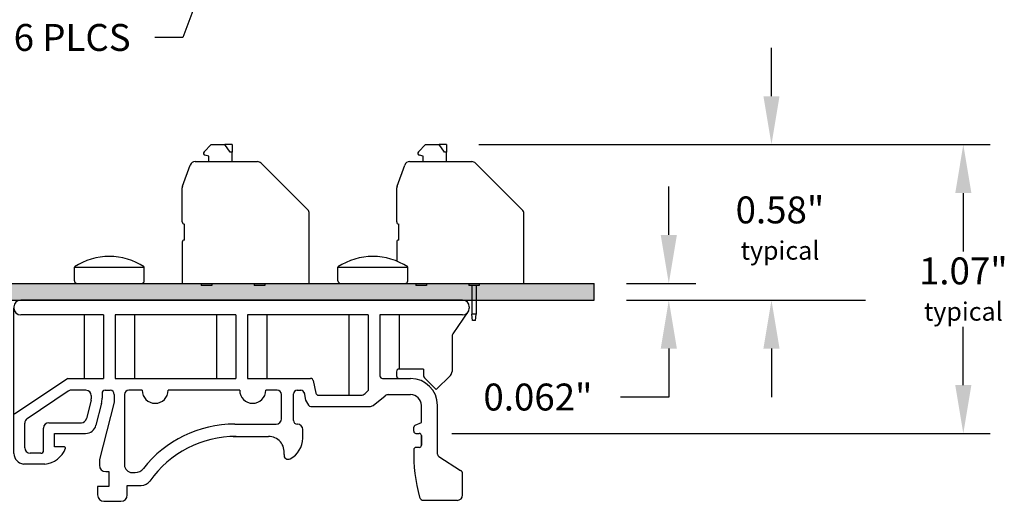
# Model space of a CAD drawing. Extents: x -3.79 to 2.66, y 62.44 to 66.9.
# Drawn here: x -1 to 2.66, y 62.44 to 64.23 of the extents above; entities that cross this region are included whole.
import ezdxf

# ---------------------------------------------------------------- set-up
doc = ezdxf.new("R2010")
doc.units = 0
doc.header["$MEASUREMENT"] = 0
doc.layers.get('0').update_dxf_attribs({"linetype": 'CONTINUOUS'})
doc.layers.get('DEFPOINTS').update_dxf_attribs({"linetype": 'CONTINUOUS'})
doc.layers.add('TOPOVERLAY', color=7, linetype='CONTINUOUS')
doc.dimstyles.new('NORMAL', dxfattribs={"dimtxt": 0.1, "dimasz": 0.18, "dimexe": 0.1, "dimexo": 0.12, "dimgap": 0.09, "dimtad": 0, "dimtih": 1, "dimtoh": 1, "dimzin": 0, "dimtxsty": 'STANDARD', "dimcen": 0.09, "dimazin": 3, "dimtfac": 1, "dimtdec": 4, "dimtofl": 0, "dimtmove": 0, "dimatfit": 3, "dimtolj": 1, "dimtzin": 0})
doc.dimstyles.new('WINFORD', dxfattribs={"dimtxt": 0.1, "dimasz": 0.18, "dimexe": 0.1, "dimexo": 0.13, "dimgap": 0.09, "dimtad": 0, "dimtih": 1, "dimtoh": 1, "dimzin": 0, "dimtxsty": 'STANDARD', "dimcen": 0.09, "dimazin": 3, "dimtfac": 1, "dimtdec": 4, "dimtofl": 0, "dimtmove": 0, "dimatfit": 3, "dimtolj": 1, "dimtzin": 0})

# ---------------------------------------------------------------- blocks, each defined once
blk = doc.blocks.new('*D70')
at = {"color": 0}
for p, q in [((1.4156, 63.4282), (1.4156, 63.6082)), ((1.2578, 63.2482), (1.5156, 63.2482)), ((1.2578, 63.1862), (1.5156, 63.1862)), ((1.4156, 63.0062), (1.4156, 62.8262)), ((1.4156, 62.8262), (1.2356, 62.8262))]:
    blk.add_line(p, q, dxfattribs=at)
for points in [[(1.3856, 63.4282), (1.4456, 63.4282), (1.4156, 63.2482)], [(1.4456, 63.0062), (1.3856, 63.0062), (1.4156, 63.1862)]]:
    blk.add_solid(points, dxfattribs=at)
at = {"layer": 'DEFPOINTS', "color": 0}
for p in [(1.1378, 63.2482), (1.1378, 63.1862), (1.4156, 63.1862)]:
    blk.add_point(p, dxfattribs=at)
at = {"color": 0, "insert": (0.9289, 62.8262), "char_height": 0.1, "attachment_point": 5}
blk.add_mtext('\\A1;0.062"', dxfattribs=at)
blk = doc.blocks.new('SCREW_6_PANHEAD_SIDE')
for p, q in [((0.0292, -0.2675), (0.0292, -0.2165)), ((0.0292, -0.2165), (0.2892, -0.2165)), ((0.2892, -0.2675), (0.2892, -0.2165)), ((0.0392, -0.2775), (0.2792, -0.2775))]:
    blk.add_line(p, q)
for centre, radius, start, end in [((0.1592, -0.4136), 0.2362, 56.6015, 123.3985), ((0.0392, -0.2675), 0.01, 180, 270), ((0.2792, -0.2675), 0.01, 270, 0)]:
    blk.add_arc(centre, radius, start, end)
blk = doc.blocks.new('DINM01-SIDE_1')
for p, q in [((0.8215, 0), (-0.8215, 0)), ((-0.8465, -0.025), (-0.8465, -0.03)), ((-0.8465, -0.5699), (-0.8465, -0.03)), ((0.8465, -0.025), (0.8465, -0.03)), ((-0.5142, -0.055), (-0.8215, -0.055)), ((-0.5856, -0.055), (-0.5856, -0.291)), ((-0.5142, -0.055), (-0.5142, -0.291)), ((-0.0221, -0.055), (-0.4701, -0.055)), ((-0.4701, -0.055), (-0.4701, -0.291)), ((-0.3987, -0.055), (-0.3987, -0.291)), ((-0.0934, -0.055), (-0.0934, -0.291)), ((-0.0221, -0.055), (-0.0221, -0.291)), ((0.4701, -0.055), (0.0221, -0.055)), ((0.0221, -0.055), (0.0221, -0.291)), ((0.0934, -0.055), (0.0934, -0.291)), ((0.3987, -0.055), (0.3987, -0.3534)), ((0.4701, -0.055), (0.4701, -0.3358)), ((0.8215, -0.055), (0.5142, -0.055)), ((0.5142, -0.055), (0.5142, -0.281)), ((0.5856, -0.055), (0.5856, -0.2559)), ((0.7859, -0.1249), (0.8425, -0.0435)), ((0.7823, -0.1363), (0.7823, -0.2653)), ((0.676, -0.2559), (0.5858, -0.2559)), ((0.676, -0.2559), (0.676, -0.277)), ((-0.6465, -0.291), (-0.8447, -0.4238)), ((-0.6465, -0.291), (-0.5142, -0.291)), ((-0.4701, -0.291), (-0.0221, -0.291)), ((0.0221, -0.291), (0.2565, -0.291)), ((0.5242, -0.291), (0.6283, -0.291)), ((0.5758, -0.2659), (0.5758, -0.281)), ((0.6819, -0.2911), (0.7234, -0.3326)), ((0.7234, -0.3326), (0.7765, -0.2794)), ((0.2663, -0.299), (0.2756, -0.3453)), ((-0.6452, -0.3383), (-0.7976, -0.4404)), ((-0.5791, -0.3349), (-0.6341, -0.3349)), ((-0.5591, -0.3549), (-0.5591, -0.3668)), ((-0.5191, -0.3467), (-0.5191, -0.3645)), ((-0.5073, -0.3349), (-0.4893, -0.3349)), ((-0.4735, -0.3507), (-0.4735, -0.3791)), ((-0.4355, -0.3507), (-0.4355, -0.6128)), ((-0.3699, -0.3349), (-0.4198, -0.3349)), ((-0.0073, -0.3349), (-0.2732, -0.3349)), ((0.1324, -0.3349), (0.0894, -0.3349)), ((0.1481, -0.4406), (0.1481, -0.3507)), ((0.193, -0.4471), (0.193, -0.3487)), ((0.2068, -0.335), (0.2197, -0.335)), ((0.2323, -0.3431), (0.2379, -0.3712)), ((0.2854, -0.3534), (0.4444, -0.3534)), ((0.4701, -0.3358), (0.4587, -0.3474)), ((0.4887, -0.3911), (0.5341, -0.3553)), ((0.5464, -0.351), (0.6283, -0.351)), ((-0.5597, -0.3716), (-0.5767, -0.4402)), ((-0.5214, -0.3834), (-0.5416, -0.465)), ((-0.4735, -0.3791), (-0.5288, -0.5921)), ((0.2379, -0.3712), (0.2489, -0.3903)), ((0.2575, -0.3954), (0.4763, -0.3954)), ((0.6683, -0.455), (0.6683, -0.391)), ((0.7283, -0.5727), (0.7283, -0.391)), ((-0.8065, -0.5488), (-0.8065, -0.457)), ((-0.7365, -0.5588), (-0.7365, -0.4754)), ((-0.7165, -0.4554), (-0.5961, -0.4554)), ((-0.0259, -0.4606), (0.1281, -0.4606)), ((0.2079, -0.4609), (0.2068, -0.4609)), ((0.6398, -0.4874), (0.6398, -0.4724)), ((0.6447, -0.465), (0.6683, -0.455)), ((-0.6965, -0.4954), (-0.5805, -0.4954)), ((-0.6965, -0.5453), (-0.6965, -0.4954)), ((-0.0315, -0.5064), (0.0994, -0.5064)), ((0.2276, -0.5131), (0.2276, -0.4806)), ((0.6478, -0.4954), (0.6605, -0.4954)), ((0.6683, -0.5033), (0.6683, -0.5393)), ((0.6683, -0.5393), (0.6683, -0.5033)), ((-0.6587, -0.5453), (-0.6965, -0.5453)), ((0.6605, -0.5472), (0.6477, -0.5472)), ((-0.7465, -0.569), (-0.7865, -0.569)), ((0.733, -0.5812), (0.8143, -0.6325)), ((-0.7323, -0.609), (-0.8116, -0.609)), ((-0.5288, -0.5921), (-0.5288, -0.6133)), ((-0.5052, -0.6369), (-0.4943, -0.6369)), ((-0.4943, -0.6369), (-0.4943, -0.6921)), ((-0.408, -0.6404), (-0.3964, -0.6404)), ((0.8216, -0.7239), (0.8216, -0.6459)), ((-0.4943, -0.6921), (-0.5357, -0.6921)), ((-0.5357, -0.6921), (-0.5357, -0.7237)), ((-0.4252, -0.7237), (-0.4252, -0.6887)), ((-0.4252, -0.6887), (-0.3736, -0.6887)), ((-0.5121, -0.7473), (-0.4488, -0.7473)), ((0.8016, -0.7439), (0.6767, -0.7439))]:
    blk.add_line(p, q)
for centre, radius, start, end in [((-0.8215, -0.025), 0.025, 90, 180), ((0.8215, -0.025), 0.025, 0, 90), ((-0.8215, -0.03), 0.025, 180, 270), ((0.8215, -0.03), 0.025, 270, 360), ((0.8023, -0.1363), 0.02, 145.1844, 180), ((0.5858, -0.2659), 0.01, 90, 180), ((0.2565, -0.301), 0.01, 11.3187, 90), ((0.5242, -0.281), 0.01, 180, 270), ((0.5858, -0.281), 0.01, 180, 270), ((0.6283, -0.391), 0.1, 0, 90), ((0.696, -0.277), 0.02, 180, 225), ((0.7623, -0.2653), 0.02, 315, 0), ((-0.6341, -0.3549), 0.02, 90, 123.823), ((-0.5791, -0.3549), 0.02, 0, 90), ((-0.5978, -0.3645), 0.0787, 346.0731, 0), ((-0.5073, -0.3467), 0.0118, 90, 180), ((-0.4893, -0.3507), 0.0157, 0, 90), ((-0.4198, -0.3507), 0.0157, 90, 180), ((-0.3216, -0.3349), 0.0484, 180, 0), ((0.0411, -0.3349), 0.0484, 180, 0), ((0.1324, -0.3507), 0.0157, 0, 90), ((0.2068, -0.3487), 0.0138, 90, 180), ((0.2197, -0.3487), 0.0138, 11.3187, 90), ((0.2854, -0.3434), 0.01, 191.3187, 270), ((0.4444, -0.3334), 0.02, 270, 315.4549), ((0.5464, -0.371), 0.02, 90, 128.2695), ((0.6283, -0.391), 0.04, 0, 90), ((-0.5791, -0.3668), 0.02, 346.0731, 0), ((0.2575, -0.3854), 0.01, 209.7646, 270), ((0.4763, -0.3754), 0.02, 270, 308.2695), ((-0.7865, -0.457), 0.02, 123.823, 180), ((-0.7165, -0.4754), 0.02, 90, 180), ((-0.5961, -0.4354), 0.02, 270, 346.0731), ((-0.5805, -0.4554), 0.04, 270, 346.0731), ((-0.0259, -0.893), 0.4324, 90, 141.7663), ((0.1281, -0.4406), 0.02, 270, 0), ((0.2068, -0.4471), 0.0138, 180, 270), ((0.2079, -0.4806), 0.0197, 0, 90), ((0.6478, -0.4724), 0.008, 112.9058, 180), ((-0.0207, -0.8999), 0.3934, 90, 144.6266), ((0.0997, -0.5649), 0.0585, 351.6929, 90.2323), ((0.6478, -0.4874), 0.008, 180, 270), ((0.6605, -0.5033), 0.00787, 0, 90), ((-0.7865, -0.5488), 0.02, 180, 270), ((-0.6587, -0.5492), 0.0039, 339.7782, 90), ((0.1389, -0.5112), 0.0887, 297.9874, 358.7958), ((0.6477, -0.5551), 0.00787, 90, 178.4811), ((0.6605, -0.5393), 0.00787, 270, 0), ((-0.8071, -0.5699), 0.0394, 180, 263.4189), ((-0.7465, -0.5588), 0.01, 270, 0), ((-0.7393, -0.5195), 0.0898, 274.4672, 339.7782), ((0.1731, -0.5756), 0.0157, 171.6929, 297.9874), ((1.2435, -0.5709), 0.6039, 178.4811, 195.5098), ((0.7383, -0.5727), 0.01, 180, 237.7065), ((-0.5052, -0.6133), 0.0236, 180, 270), ((-0.408, -0.6128), 0.0276, 180, 270), ((-0.3964, -0.601), 0.0394, 270, 321.7663), ((0.8058, -0.6459), 0.0157, 0, 57.7065), ((-0.3736, -0.6493), 0.0394, 270, 324.6266), ((-0.5121, -0.7237), 0.0236, 180, 270), ((-0.4488, -0.7237), 0.0236, 270, 0), ((0.8016, -0.7239), 0.02, 270, 0), ((0.6767, -0.7281), 0.0157, 195.5098, 270)]:
    blk.add_arc(centre, radius, start, end)

msp = doc.modelspace()

# ---------------------------------------------------------------- hatches: boundary and pattern name
h = msp.add_hatch(color=256)
h.paths.add_polyline_path([(-1.4872, 63.2482), (1.1378, 63.2482), (1.1378, 63.1862), (-1.4872, 63.1862)])
h.paths.add_polyline_path([(-3.0443, 64.5993), (-2.9823, 64.5993), (-2.9823, 66.0993), (-3.0443, 66.0993)])

# ---------------------------------------------------------------- linework, layer by layer
for p, q in [((1.7973, 63.9439), (1.7973, 64.1239)), ((0.7089, 63.7639), (2.1472, 63.7639)), ((0.7089, 63.7639), (2.6106, 63.7639)), ((2.5106, 63.5839), (2.5106, 63.3673)), ((-1.4872, 63.2482), (1.1378, 63.2482)), ((1.1378, 63.1862), (1.1378, 63.2482)), ((-1.4872, 63.1862), (1.1378, 63.1862)), ((1.2578, 63.1862), (2.1472, 63.1862)), ((2.5106, 62.8707), (2.5106, 63.0873)), ((1.7973, 63.0062), (1.7973, 62.8262)), ((0.6085, 62.6907), (2.6106, 62.6907))]:
    msp.add_line(p, q)
at = {"color": 7}
for p, q in [((-0.3125, 63.7374), (-0.286, 63.7639)), ((-0.286, 63.7639), (-0.2351, 63.7639)), ((-0.2157, 63.7364), (-0.2351, 63.7639)), ((-0.2085, 63.7639), (-0.2351, 63.7639)), ((-0.2085, 63.7639), (-0.2085, 63.7364)), ((0.4849, 63.7374), (0.5114, 63.7639)), ((0.5114, 63.7639), (0.5623, 63.7639)), ((0.5817, 63.7364), (0.5623, 63.7639)), ((0.5889, 63.7639), (0.5623, 63.7639)), ((0.5889, 63.7639), (0.5889, 63.7364)), ((-0.2951, 63.7205), (-0.309, 63.7242)), ((-0.2951, 63.7009), (-0.2951, 63.7205)), ((-0.2085, 63.7364), (-0.2157, 63.7364)), ((-0.2085, 63.7009), (-0.2085, 63.7364)), ((0.5023, 63.7205), (0.4884, 63.7242)), ((0.5023, 63.7009), (0.5023, 63.7205)), ((0.5889, 63.7364), (0.5817, 63.7364)), ((0.5889, 63.7009), (0.5889, 63.7364)), ((-0.3924, 63.6097), (-0.3639, 63.688)), ((-0.3454, 63.7009), (-0.2951, 63.7009)), ((-0.2951, 63.7009), (-0.2085, 63.7009)), ((-0.2085, 63.7009), (-0.1143, 63.7009)), ((-0.1004, 63.6952), (0.0731, 63.5217)), ((0.405, 63.6097), (0.4335, 63.688)), ((0.452, 63.7009), (0.5023, 63.7009)), ((0.5023, 63.7009), (0.5889, 63.7009)), ((0.5889, 63.7009), (0.6831, 63.7009)), ((0.697, 63.6952), (0.8705, 63.5217)), ((-0.3935, 63.4765), (-0.3935, 63.603)), ((0.4039, 63.4765), (0.4039, 63.603)), ((0.0789, 63.2482), (0.0789, 63.5077)), ((0.8763, 63.2482), (0.8763, 63.5077)), ((-0.3857, 63.4096), (-0.3857, 63.4686)), ((0.4117, 63.4096), (0.4117, 63.4686)), ((-0.3935, 63.4017), (-0.3935, 63.2482)), ((0.4039, 63.4017), (0.4039, 63.3309)), ((-0.3935, 63.2482), (0.0789, 63.2482)), ((-0.3227, 63.2482), (-0.3227, 63.2403)), ((-0.3113, 63.2403), (-0.3227, 63.2403)), ((-0.2947, 63.2403), (-0.3113, 63.2403)), ((-0.2833, 63.2403), (-0.2947, 63.2403)), ((-0.2833, 63.2482), (-0.2833, 63.2403)), ((-0.1258, 63.2482), (-0.1258, 63.2403)), ((-0.1144, 63.2403), (-0.1258, 63.2403)), ((-0.0979, 63.2403), (-0.1144, 63.2403)), ((-0.0865, 63.2403), (-0.0979, 63.2403)), ((-0.0865, 63.2482), (-0.0865, 63.2403)), ((0.4039, 63.2482), (0.8763, 63.2482)), ((0.4747, 63.2482), (0.4747, 63.2403)), ((0.4861, 63.2403), (0.4747, 63.2403)), ((0.5027, 63.2403), (0.4861, 63.2403)), ((0.5141, 63.2403), (0.5027, 63.2403)), ((0.5141, 63.2482), (0.5141, 63.2403)), ((0.6716, 63.2482), (0.6716, 63.2403)), ((0.683, 63.2403), (0.6716, 63.2403)), ((0.683, 63.2403), (0.683, 63.134)), ((0.6995, 63.2403), (0.683, 63.2403)), ((0.7109, 63.2403), (0.6995, 63.2403)), ((0.6995, 63.2403), (0.6995, 63.134)), ((0.7109, 63.2482), (0.7109, 63.2403)), ((0.683, 63.1384), (0.683, 63.134)), ((0.6861, 63.1104), (0.683, 63.134)), ((0.6995, 63.134), (0.683, 63.134)), ((0.6964, 63.1104), (0.6995, 63.134)), ((0.6995, 63.1384), (0.6995, 63.134)), ((0.6964, 63.1104), (0.6861, 63.1104))]:
    msp.add_line(p, q, dxfattribs=at)
for centre, radius, start, end in [((-0.3069, 63.7318), 0.00787, 135, 255), ((0.4905, 63.7318), 0.00787, 135, 255), ((-0.3454, 63.6812), 0.0197, 90, 160), ((-0.1143, 63.6812), 0.0197, 45, 90), ((0.452, 63.6812), 0.0197, 90, 160), ((0.6831, 63.6812), 0.0197, 45, 90), ((-0.3739, 63.603), 0.0197, 160, 180), ((0.4235, 63.603), 0.0197, 160, 180), ((0.0592, 63.5077), 0.0197, 0, 45), ((0.8566, 63.5077), 0.0197, 0, 45), ((-0.3857, 63.4765), 0.00787, 180, 270), ((0.4117, 63.4765), 0.00787, 180, 270), ((-0.3857, 63.4017), 0.00787, 90, 180), ((0.4117, 63.4017), 0.00787, 90, 180)]:
    msp.add_arc(centre, radius, start, end, dxfattribs=at)
for points in [[(1.7673, 63.9439), (1.8273, 63.9439), (1.7973, 63.7639)], [(2.5406, 63.5839), (2.4806, 63.5839), (2.5106, 63.7639)], [(1.8273, 63.0062), (1.7673, 63.0062), (1.7973, 63.1862)], [(2.4806, 62.8707), (2.5406, 62.8707), (2.5106, 62.6907)]]:
    msp.add_solid(points)

# ---------------------------------------------------------------- block references
msp.add_blockref('DINM01-SIDE_1', (-0.1727, 63.1862))
at = {"layer": 'TOPOVERLAY'}
for p in [(-0.8239, 63.5257), (0.1561, 63.5257)]:
    msp.add_blockref('SCREW_6_PANHEAD_SIDE', p, dxfattribs=at)

# ---------------------------------------------------------------- texts
at = {"char_height": 0.1}
for s, insert, attachment_point in [('{Ø0.15, 6 PLCS}', (-0.5854, 64.2121), 3), ('{0.58"\\P\\H0.682x;typical}', (1.8288, 63.4539), 5), ('{1.07"\\P\\H0.682x;typical}', (2.5106, 63.2273), 5)]:
    msp.add_mtext(s, dxfattribs=dict(at, insert=insert, attachment_point=attachment_point))

# ---------------------------------------------------------------- dimensions: what is measured, and where the dimension line sits
dim = msp.add_linear_dim(base=(1.4156, 63.1862), p1=(1.1378, 63.2482), p2=(1.1378, 63.1862), angle=90, dimstyle='NORMAL', override={"dimdec": 3, "dimpost": '"'})
dim.commit()
dim.dimension.update_dxf_attribs({"geometry": '*D70', "text_midpoint": (0.9289, 62.8262)})

# ---------------------------------------------------------------- leaders
at = {"annotation_type": 0, "has_hookline": 1, "hookline_direction": 1, "text_width": 1.1}
msp.add_leader([(-0.181, 64.721), (-0.392, 64.1621), (-0.4954, 64.1621)], dimstyle='WINFORD', override={"dimtad": 0}, dxfattribs=at)

doc.saveas('drawing.dxf')
